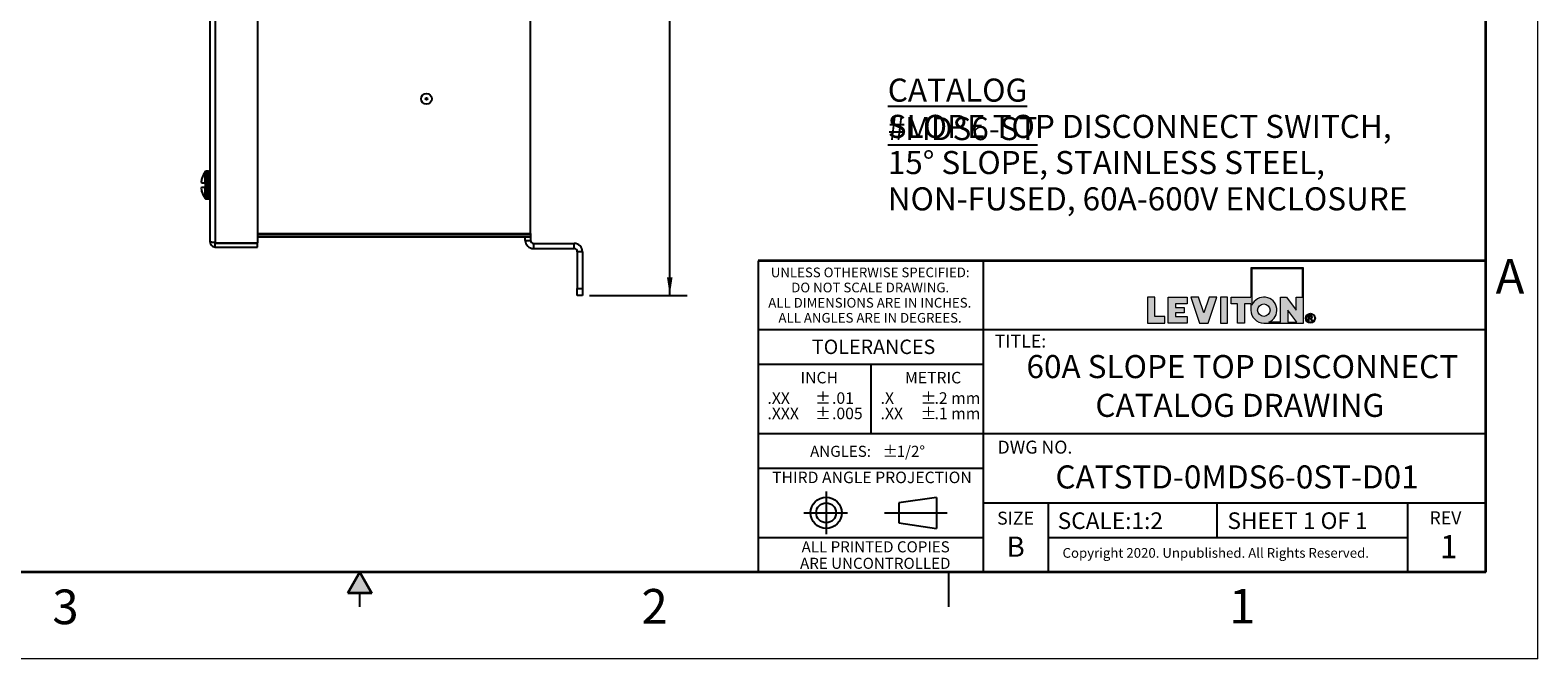
# Model space of a CAD drawing. Units: inches. Extents: x 0 to 17, y 0 to 11.
# Drawn here: x 6.1 to 17, y 0 to 4.5 of the extents above; entities that cross this region are included whole.
import ezdxf

# ---------------------------------------------------------------- set-up
doc = ezdxf.new("R2010")
doc.units = ezdxf.units.IN
doc.header["$MEASUREMENT"] = 0
doc.layers.add('FORMAT', color=7, linetype='Continuous')
doc.styles.add('SLDTEXTSTYLE0', font='TXT', dxfattribs={"width": 0.605})
doc.dimstyles.new('SLDDIMSTYLE0', dxfattribs={"dimtxt": 0.125, "dimasz": 0.13, "dimexe": 0, "dimexo": 0.0625, "dimgap": 0.03125, "dimtad": 0, "dimtih": 1, "dimtoh": 1, "dimlfac": 2, "dimrnd": 1e-09, "dimzin": 12, "dimdsep": 46, "dimtxsty": 'SLDTEXTSTYLE0', "dimsah": 1, "dimcen": 0.09, "dimadec": 0, "dimazin": 3, "dimtfac": 1, "dimtofl": 0, "dimtmove": 0, "dimatfit": 3, "dimfxl": 0, "dimfrac": 2, "dimtolj": 1, "dimtzin": 12, "dimarcsym": 0})

# ---------------------------------------------------------------- blocks, each defined once
blk = doc.blocks.new('SW_NOTE_0')
at = {"layer": 'FORMAT', "color": 0, "char_height": 0.16667, "attachment_point": 1, "style": 'SLDTEXTSTYLE0'}
for s, insert in [('\\LCATALOG #MDS6-ST', (0, 0.215)), ('SLOPE TOP DISCONNECT SWITCH,', (0, -0.047)), ('15° SLOPE, STAINLESS STEEL,', (0, -0.308)), ('NON-FUSED, 60A-600V ENCLOSURE', (0, -0.57))]:
    blk.add_mtext(s, dxfattribs=dict(at, insert=insert))
blk = doc.blocks.new('SW_NOTE_0_1')
at = {"layer": 'FORMAT', "color": 0, "char_height": 0.0833, "attachment_point": 1, "style": 'SLDTEXTSTYLE0'}
for insert in [(0, 0.107), (0, -0.004)]:
    blk.add_mtext('±', dxfattribs=dict(at, insert=insert))
blk = doc.blocks.new('SW_NOTE_0_2')
at = {"layer": 'FORMAT', "color": 0, "char_height": 0.0833, "attachment_point": 1, "style": 'SLDTEXTSTYLE0'}
for s, insert in [('.2 mm', (0, 0.107)), ('.1 mm', (0, -0.004))]:
    blk.add_mtext(s, dxfattribs=dict(at, insert=insert))
blk = doc.blocks.new('SW_NOTE_0_3')
at = {"layer": 'FORMAT', "color": 0, "char_height": 0.0833, "attachment_point": 1, "style": 'SLDTEXTSTYLE0'}
for s, insert in [('.X', (0, 0.107)), ('.XX', (0, -0.004))]:
    blk.add_mtext(s, dxfattribs=dict(at, insert=insert))
blk = doc.blocks.new('SW_NOTE_0_4')
at = {"layer": 'FORMAT', "color": 0, "char_height": 0.08, "attachment_point": 1, "style": 'SLDTEXTSTYLE0'}
for s, insert in [('±', (0.524, 0.103)), ('ANGLES:', (0, 0.103))]:
    blk.add_mtext(s, dxfattribs=dict(at, insert=insert))
blk = doc.blocks.new('SW_NOTE_0_5')
at = {"layer": 'FORMAT', "color": 0, "char_height": 0.0833, "attachment_point": 1, "style": 'SLDTEXTSTYLE0'}
for s, insert in [('.01', (0, 0.107)), ('.005', (0, -0.004))]:
    blk.add_mtext(s, dxfattribs=dict(at, insert=insert))
blk = doc.blocks.new('SW_NOTE_0_6')
at = {"layer": 'FORMAT', "color": 0, "char_height": 0.0833, "attachment_point": 1, "style": 'SLDTEXTSTYLE0'}
for insert in [(0, 0.107), (0, -0.004)]:
    blk.add_mtext('±', dxfattribs=dict(at, insert=insert))
blk = doc.blocks.new('SW_NOTE_0_7')
at = {"layer": 'FORMAT', "color": 0, "char_height": 0.0833, "attachment_point": 1, "style": 'SLDTEXTSTYLE0'}
for s, insert in [('.XX', (0, 0.107)), ('.XXX', (0, -0.004))]:
    blk.add_mtext(s, dxfattribs=dict(at, insert=insert))
blk = doc.blocks.new('SW_NOTE_0_8')
at = {"layer": 'FORMAT', "color": 0, "char_height": 0.07, "attachment_point": 2, "style": 'SLDTEXTSTYLE0'}
for s, insert in [('UNLESS OTHERWISE SPECIFIED:', (0.765, 0.09)), ('DO NOT SCALE DRAWING.', (0.765, -0.019)), ('ALL DIMENSIONS ARE IN INCHES.', (0.762, -0.129)), ('ALL ANGLES ARE IN DEGREES.', (0.764, -0.238))]:
    blk.add_mtext(s, dxfattribs=dict(at, insert=insert))
blk = doc.blocks.new('SW_NOTE_0_9')
at = {"layer": 'FORMAT', "color": 0, "char_height": 0.08, "attachment_point": 2, "style": 'SLDTEXTSTYLE0'}
for s, insert in [('ALL PRINTED COPIES', (0.575, 0.103)), ('ARE UNCONTROLLED', (0.572, -0.016))]:
    blk.add_mtext(s, dxfattribs=dict(at, insert=insert))
blk = doc.blocks.new('_D_8')
at = {"layer": 'FORMAT'}
for p, q in [((10.156, 7.996), (10.862, 7.996)), ((10.737, 7.996), (10.737, 5.53)), ((10.522, 5.31), (10.479, 5.31)), ((10.479, 5.31), (10.479, 5.118)), ((10.952, 5.31), (10.995, 5.31)), ((10.995, 5.31), (10.995, 5.118)), ((10.479, 5.118), (10.522, 5.118)), ((10.995, 5.118), (10.952, 5.118)), ((10.737, 2.624), (10.737, 5.089)), ((10.157, 2.624), (10.862, 2.624))]:
    blk.add_line(p, q, dxfattribs=at)
for points in [[(10.737, 7.996), (10.717, 7.866), (10.757, 7.866)], [(10.737, 2.624), (10.757, 2.754), (10.717, 2.754)]]:
    blk.add_solid(points, dxfattribs=at)
at = {"layer": 'FORMAT', "char_height": 0.125, "attachment_point": 1, "style": 'SLDTEXTSTYLE0'}
for s, insert in [('10.74', (10.522, 5.499)), ('272.9', (10.522, 5.279))]:
    blk.add_mtext(s, dxfattribs=dict(at, insert=insert))

msp = doc.modelspace()

# ---------------------------------------------------------------- hatches: boundary and pattern name
at = {"linetype": 'Continuous'}
msp.add_hatch(color=7, dxfattribs=at).paths.add_polyline_path([(8.5866, 0.475), (8.5, 0.625), (8.4134, 0.475)], flags=0)
at = {"layer": 'FORMAT'}
h = msp.add_hatch(color=256, dxfattribs=at)
edge = h.paths.add_edge_path(flags=0)
edge.add_arc((15.0235, 2.5179), 0.0938, 180, 270)
edge.add_line((15.0235, 2.4242), (15.3084, 2.4242))
edge.add_line((15.3084, 2.4242), (15.3084, 2.8239))
edge.add_line((15.3084, 2.8239), (14.9297, 2.8239))
edge.add_line((14.9297, 2.8239), (14.9297, 2.6117))
edge.add_line((14.9297, 2.6117), (14.7872, 2.6117))
edge.add_line((14.7872, 2.6117), (14.7872, 2.5629))
edge.add_line((14.7872, 2.5629), (14.8322, 2.5629))
edge.add_line((14.8322, 2.5629), (14.8322, 2.4242))
edge.add_line((14.8322, 2.4242), (14.8847, 2.4242))
edge.add_line((14.8847, 2.4242), (14.8847, 2.5629))
edge.add_line((14.8847, 2.5629), (14.9297, 2.5629))
edge.add_line((14.9297, 2.5629), (14.9297, 2.5179))
h.paths.add_polyline_path([(15.1961, 2.5179), (15.2601, 2.4317), (15.1961, 2.4317)], flags=0)
edge = h.paths.add_edge_path(flags=0)
edge.add_arc((15.0235, 2.5179), 0.045, 0, 360)
edge = h.paths.add_edge_path(flags=0)
edge.add_line((15.1436, 2.4317), (15.0602, 2.4317))
edge.add_arc((15.0235, 2.5179), 0.0938, 293.07392, 516.92608)
edge.add_line((14.9372, 2.5547), (14.9372, 2.8164))
edge.add_line((14.9372, 2.8164), (15.3009, 2.8164))
edge.add_line((15.3009, 2.8164), (15.3009, 2.6117))
edge.add_line((15.3009, 2.6117), (15.2559, 2.6117))
edge.add_line((15.2559, 2.6117), (15.2559, 2.5179))
edge.add_line((15.2559, 2.5179), (15.186, 2.6117))
edge.add_line((15.186, 2.6117), (15.1436, 2.6117))
edge.add_line((15.1436, 2.6117), (15.1436, 2.4317))
for points in [[(14.1834, 2.6117), (14.1834, 2.4242), (14.3083, 2.4242), (14.3083, 2.4729), (14.2359, 2.4729), (14.2359, 2.6117)], [(14.4711, 2.4242), (14.4711, 2.4729), (14.3861, 2.4729), (14.3861, 2.4992), (14.4475, 2.4992), (14.4475, 2.5367), (14.3861, 2.5367), (14.3861, 2.5629), (14.4711, 2.5629), (14.4711, 2.6117), (14.3336, 2.6117), (14.3336, 2.4242)], [(14.684, 2.6117), (14.6279, 2.6117), (14.5902, 2.4992), (14.5526, 2.6117), (14.4965, 2.6117), (14.5592, 2.4242), (14.6212, 2.4242)], [(14.7093, 2.6117), (14.7093, 2.4242), (14.7618, 2.4242), (14.7618, 2.6117)]]:
    msp.add_hatch(color=256, dxfattribs=at).paths.add_polyline_path(points, flags=0)
h = msp.add_hatch(color=256, dxfattribs=at)
edge = h.paths.add_edge_path(flags=0)
edge.add_arc((15.3595, 2.4597), 0.0354, 0, 360)
edge = h.paths.add_edge_path(flags=0)
edge.add_arc((15.3595, 2.4597), 0.0296, 0, 360)
h = msp.add_hatch(color=256, dxfattribs=at)
edge = h.paths.add_edge_path(flags=0)
edge.add_arc((15.3571, 2.3989), 0.0792, 88.66973, 90.02822)
edge.add_line((15.357, 2.4782), (15.3439, 2.4782))
edge.add_line((15.3439, 2.4782), (15.3439, 2.44))
edge.add_line((15.3439, 2.44), (15.3501, 2.44))
edge.add_line((15.3501, 2.44), (15.3501, 2.4562))
edge.add_line((15.3501, 2.4562), (15.3537, 2.4562))
edge.add_arc((15.3537, 2.4422), 0.014, 85.0526, 90.00074, ccw=False)
edge.add_arc((15.354, 2.4458), 0.0104, 78.88297, 85.07278, ccw=False)
edge.add_arc((15.3545, 2.4483), 0.0078, 71.37597, 78.9008, ccw=False)
edge.add_arc((15.3551, 2.45), 0.006, 62.39123, 71.37987, ccw=False)
edge.add_arc((15.3556, 2.451), 0.00487, 52.01473, 62.36578, ccw=False)
edge.add_arc((15.3545, 2.4493), 0.00694, 46.92697, 53.7689, ccw=False)
edge.add_arc((15.3515, 2.446), 0.0114, 42.10688, 47.00498, ccw=False)
edge.add_arc((15.3467, 2.4416), 0.0179, 38.53426, 42.1553, ccw=False)
edge.add_arc((15.3397, 2.4361), 0.0268, 35.80691, 38.56439, ccw=False)
edge.add_arc((15.3301, 2.4291), 0.0386, 33.67197, 35.82614, ccw=False)
edge.add_arc((15.3174, 2.4207), 0.0539, 31.96519, 33.68463, ccw=False)
edge.add_arc((15.3011, 2.4105), 0.0731, 30.60082, 31.97378, ccw=False)
edge.add_arc((15.2807, 2.3984), 0.0969, 29.42938, 30.60082, ccw=False)
edge.add_line((15.3651, 2.446), (15.3685, 2.44))
edge.add_line((15.3685, 2.44), (15.3758, 2.44))
edge.add_line((15.3758, 2.44), (15.376, 2.44))
edge.add_line((15.376, 2.44), (15.3715, 2.4472))
edge.add_arc((15.2906, 2.3967), 0.0954, 31.93805, 33.1812)
edge.add_arc((15.3073, 2.4076), 0.0754, 33.18573, 34.4046)
edge.add_arc((15.3211, 2.4171), 0.0586, 34.3996, 35.84269)
edge.add_arc((15.3324, 2.4253), 0.0447, 35.83583, 37.56591)
edge.add_arc((15.3414, 2.4322), 0.0334, 37.55628, 39.66049)
edge.add_arc((15.3484, 2.438), 0.0243, 39.64669, 42.24863)
edge.add_arc((15.3536, 2.4428), 0.0172, 42.22847, 45.50709)
edge.add_arc((15.3605, 2.4498), 0.00736, 45.64611, 52.41416)
edge.add_arc((15.3595, 2.4484), 0.0091, 52.40811, 58.24347)
edge.add_arc((15.3583, 2.4465), 0.0114, 58.23351, 63.23214)
edge.add_arc((15.357, 2.4439), 0.0142, 63.22141, 67.5018)
edge.add_arc((15.3612, 2.4728), 0.0158, 274.38106, 280.188)
edge.add_arc((15.3616, 2.4706), 0.0136, 280.19195, 286.63208)
edge.add_arc((15.3621, 2.4691), 0.012, 286.64302, 293.63848)
edge.add_arc((15.3624, 2.4682), 0.0111, 293.65675, 301.0517)
edge.add_arc((15.3626, 2.4679), 0.0107, 301.07518, 308.6447)
edge.add_arc((15.3625, 2.4681), 0.0109, 308.66905, 316.15448)
edge.add_arc((15.3618, 2.4688), 0.012, 316.047, 322.77005)
edge.add_arc((15.3628, 2.468), 0.0106, 322.78434, 330.05384)
edge.add_arc((15.3634, 2.4677), 0.00992, 330.0759, 337.69602)
edge.add_arc((15.3636, 2.4676), 0.00976, 337.72245, 345.43031)
edge.add_arc((15.3632, 2.4677), 0.0101, 345.45564, 352.97015)
edge.add_arc((15.3623, 2.4678), 0.0111, 352.98945, 360.06891)
edge.add_arc((15.3638, 2.4678), 0.0096, 359.97024, 366.98539)
edge.add_arc((15.364, 2.4678), 0.00939, 7.00651, 14.12151)
edge.add_arc((15.3637, 2.4678), 0.00965, 14.14238, 21.12894)
edge.add_arc((15.363, 2.4675), 0.0104, 21.14589, 27.79879)
edge.add_arc((15.3619, 2.4669), 0.0116, 27.80975, 33.97832)
edge.add_arc((15.3629, 2.4675), 0.0105, 34.46594, 41.33065)
edge.add_arc((15.3636, 2.4681), 0.00962, 41.34898, 48.62908)
edge.add_arc((15.3638, 2.4683), 0.0093, 48.65288, 56.12013)
edge.add_arc((15.3637, 2.4681), 0.00948, 56.14493, 63.53466)
edge.add_arc((15.3634, 2.4675), 0.0102, 63.55551, 70.61875)
edge.add_arc((15.3631, 2.4667), 0.011, 70.79173, 75.87957)
edge.add_arc((15.3618, 2.4615), 0.0164, 75.84127, 79.73467)
edge.add_arc((15.3605, 2.4544), 0.0236, 79.70856, 82.74871)
edge.add_arc((15.3593, 2.4449), 0.0332, 82.7309, 85.15028)
edge.add_arc((15.3583, 2.4328), 0.0453, 85.13797, 87.09622)
edge.add_arc((15.3575, 2.4176), 0.0605, 87.08754, 88.66973)
edge = h.paths.add_edge_path(flags=0)
edge.add_arc((15.3571, 2.4136), 0.0594, 89.23175, 90.01204, ccw=False)
edge.add_arc((15.3572, 2.4242), 0.0488, 88.35912, 89.23175, ccw=False)
edge.add_arc((15.3575, 2.4332), 0.0398, 87.3455, 88.36142, ccw=False)
edge.add_arc((15.3578, 2.4409), 0.032, 86.17145, 87.34845, ccw=False)
edge.add_arc((15.3583, 2.4474), 0.0255, 84.8011, 86.17528, ccw=False)
edge.add_arc((15.3588, 2.4529), 0.02, 83.18768, 84.80613, ccw=False)
edge.add_arc((15.3593, 2.4574), 0.0155, 81.2694, 83.19438, ccw=False)
edge.add_arc((15.3599, 2.4611), 0.0118, 78.96351, 81.27843, ccw=False)
edge.add_arc((15.3605, 2.464), 0.0088, 76.15791, 78.97581, ccw=False)
edge.add_arc((15.361, 2.4663), 0.00644, 72.69946, 76.17475, ccw=False)
edge.add_arc((15.3616, 2.468), 0.00462, 68.379, 72.72235, ccw=False)
edge.add_arc((15.3609, 2.4662), 0.00653, 63.50809, 68.63449, ccw=False)
edge.add_arc((15.3611, 2.4667), 0.00601, 58.11184, 63.50322, ccw=False)
edge.add_arc((15.3613, 2.467), 0.00565, 52.51021, 58.10504, ccw=False)
edge.add_arc((15.3614, 2.4672), 0.00543, 46.77803, 52.50708, ccw=False)
edge.add_arc((15.3615, 2.4672), 0.00537, 41.02298, 46.77413, ccw=False)
edge.add_arc((15.3614, 2.4672), 0.00543, 35.32488, 41.01406, ccw=False)
edge.add_arc((15.3613, 2.4672), 0.00557, 30.03708, 34.82744, ccw=False)
edge.add_arc((15.3615, 2.4673), 0.00529, 25.06523, 30.03169, ccw=False)
edge.add_arc((15.3617, 2.4674), 0.00516, 19.99298, 25.04488, ccw=False)
edge.add_arc((15.3617, 2.4674), 0.00509, 14.85205, 19.97199, ccw=False)
edge.add_arc((15.3617, 2.4674), 0.00516, 9.76092, 14.84489, ccw=False)
edge.add_arc((15.3615, 2.4673), 0.00535, 4.77962, 9.75438, ccw=False)
edge.add_arc((15.3612, 2.4673), 0.00566, -0.02742, 4.77421, ccw=False)
edge.add_arc((15.3601, 2.4673), 0.00667, -4.89926, 0.05076, ccw=False)
edge.add_arc((15.3609, 2.4672), 0.00596, 349.76419, 355.0972, ccw=False)
edge.add_arc((15.3614, 2.4671), 0.00544, 344.09512, 349.75768, ccw=False)
edge.add_arc((15.3617, 2.4671), 0.0051, 338.17866, 344.08571, ccw=False)
edge.add_arc((15.3619, 2.467), 0.00492, 332.12301, 338.17215, ccw=False)
edge.add_arc((15.3619, 2.467), 0.00492, 326.07346, 332.11566, ccw=False)
edge.add_arc((15.3617, 2.4671), 0.00507, 320.14015, 326.06724, ccw=False)
edge.add_arc((15.3615, 2.4673), 0.0054, 314.45942, 320.13604, ccw=False)
edge.add_arc((15.3611, 2.4676), 0.00589, 309.10222, 314.45273, ccw=False)
edge.add_arc((15.3625, 2.466), 0.0038, 308.58108, 309.21045, ccw=False)
edge.add_arc((15.3624, 2.4661), 0.00386, 307.95867, 308.58107, ccw=False)
edge.add_arc((15.3624, 2.4661), 0.00393, 307.34326, 307.95867, ccw=False)
edge.add_arc((15.3623, 2.4662), 0.00399, 306.73485, 307.34326, ccw=False)
edge.add_arc((15.3623, 2.4662), 0.00406, 306.13346, 306.73485, ccw=False)
edge.add_arc((15.3622, 2.4663), 0.00414, 305.53909, 306.13346, ccw=False)
edge.add_arc((15.3622, 2.4663), 0.00421, 304.95174, 305.53909, ccw=False)
edge.add_arc((15.3622, 2.4664), 0.00429, 304.3714, 304.95174, ccw=False)
edge.add_arc((15.3621, 2.4665), 0.00437, 303.79805, 304.3714, ccw=False)
edge.add_arc((15.3621, 2.4665), 0.00445, 303.23168, 303.79805, ccw=False)
edge.add_arc((15.362, 2.4666), 0.00453, 302.67227, 303.23169, ccw=False)
edge.add_arc((15.362, 2.4667), 0.00462, 302.11978, 302.67227, ccw=False)
edge.add_arc((15.3619, 2.4667), 0.00471, 301.57418, 302.11978, ccw=False)
edge.add_arc((15.3619, 2.4668), 0.0048, 301.03543, 301.57418, ccw=False)
edge.add_arc((15.3618, 2.4669), 0.00489, 300.50351, 301.03544, ccw=False)
edge.add_arc((15.3618, 2.467), 0.00498, 299.97835, 300.50351, ccw=False)
edge.add_arc((15.3617, 2.4671), 0.00508, 299.45992, 299.97836, ccw=False)
edge.add_arc((15.3617, 2.4672), 0.00518, 298.94816, 299.45992, ccw=False)
edge.add_arc((15.3616, 2.4672), 0.00528, 298.44302, 298.94817, ccw=False)
edge.add_arc((15.3616, 2.4673), 0.00539, 297.94445, 298.44303, ccw=False)
edge.add_arc((15.3615, 2.4674), 0.0055, 297.45238, 297.94445, ccw=False)
edge.add_arc((15.3615, 2.4675), 0.00561, 296.96676, 297.45239, ccw=False)
edge.add_arc((15.3614, 2.4676), 0.00572, 296.48753, 296.96677, ccw=False)
edge.add_arc((15.3614, 2.4677), 0.00584, 296.01461, 296.48753, ccw=False)
edge.add_arc((15.3613, 2.4678), 0.00595, 295.54795, 296.01462, ccw=False)
edge.add_arc((15.3613, 2.468), 0.00607, 295.08747, 295.54795, ccw=False)
edge.add_arc((15.3612, 2.4681), 0.0062, 294.63312, 295.08748, ccw=False)
edge.add_arc((15.3612, 2.4682), 0.00632, 294.18481, 294.63312, ccw=False)
edge.add_arc((15.3611, 2.4683), 0.00645, 293.74247, 294.18481, ccw=False)
edge.add_arc((15.3611, 2.4684), 0.00659, 293.30605, 293.74248, ccw=False)
edge.add_arc((15.361, 2.4685), 0.00672, 292.87546, 293.30606, ccw=False)
edge.add_arc((15.361, 2.4687), 0.00686, 292.45063, 292.87546, ccw=False)
edge.add_arc((15.3609, 2.4688), 0.007, 292.03148, 292.45063, ccw=False)
edge.add_arc((15.3609, 2.4689), 0.00714, 291.61795, 292.03149, ccw=False)
edge.add_arc((15.3608, 2.4691), 0.00729, 291.20996, 291.61796, ccw=False)
edge.add_arc((15.3607, 2.4692), 0.00744, 290.80744, 291.20997, ccw=False)
edge.add_arc((15.3607, 2.4694), 0.00759, 290.41031, 290.80745, ccw=False)
edge.add_arc((15.3606, 2.4695), 0.00775, 290.01849, 290.41031, ccw=False)
edge.add_arc((15.3606, 2.4696), 0.00791, 289.63192, 290.0185, ccw=False)
edge.add_arc((15.3605, 2.4698), 0.00807, 289.25052, 289.63193, ccw=False)
edge.add_arc((15.3605, 2.47), 0.00824, 288.87421, 289.25052, ccw=False)
edge.add_arc((15.3604, 2.4701), 0.0084, 288.50293, 288.87422, ccw=False)
edge.add_arc((15.3604, 2.4703), 0.00858, 288.13659, 288.50293, ccw=False)
edge.add_arc((15.3603, 2.4704), 0.00875, 287.77513, 288.1366, ccw=False)
edge.add_arc((15.3603, 2.4706), 0.00893, 287.41847, 287.77514, ccw=False)
edge.add_arc((15.3602, 2.4708), 0.00911, 287.06655, 287.41848, ccw=False)
edge.add_arc((15.3602, 2.471), 0.0093, 286.71929, 287.06656, ccw=False)
edge.add_arc((15.3601, 2.4711), 0.00948, 286.37662, 286.7193, ccw=False)
edge.add_arc((15.36, 2.4713), 0.00968, 286.03847, 286.37663, ccw=False)
edge.add_arc((15.36, 2.4715), 0.00987, 285.70477, 286.03848, ccw=False)
edge.add_arc((15.3599, 2.4717), 0.0101, 285.37546, 285.70478, ccw=False)
edge.add_arc((15.3599, 2.4719), 0.0103, 285.05046, 285.37547, ccw=False)
edge.add_arc((15.3598, 2.4721), 0.0105, 284.72971, 285.05047, ccw=False)
edge.add_arc((15.3598, 2.4723), 0.0107, 284.41315, 284.72972, ccw=False)
edge.add_arc((15.3597, 2.4725), 0.0109, 284.1007, 284.41315, ccw=False)
edge.add_arc((15.3594, 2.4738), 0.0123, 280.86264, 284.04337, ccw=False)
edge.add_arc((15.3589, 2.4766), 0.0151, 278.10033, 280.8695, ccw=False)
edge.add_arc((15.3584, 2.48), 0.0185, 275.68135, 278.10607, ccw=False)
edge.add_arc((15.358, 2.4839), 0.0224, 273.55014, 275.68609, ccw=False)
edge.add_arc((15.3577, 2.4884), 0.0269, 271.66101, 273.55403, ccw=False)
edge.add_arc((15.3576, 2.4935), 0.0321, 269.9765, 271.6642, ccw=False)
edge.add_line((15.3575, 2.4615), (15.3501, 2.4615))
edge.add_line((15.3501, 2.4615), (15.3501, 2.473))
edge.add_line((15.3501, 2.473), (15.3571, 2.473))

# ---------------------------------------------------------------- linework, layer by layer
at = {"color": 7, "linetype": 'Continuous', "lineweight": 18}
for q in [(17, 11), (0, 0)]:
    msp.add_line((17, 0), q, dxfattribs=at)
at = {"color": 7, "linetype": 'Continuous', "lineweight": 35}
for p, q in [((16.625, 0.625), (16.625, 10.375)), ((16.625, 0.625), (16.625, 8.625)), ((16.625, 0.625), (0.375, 0.625)), ((16.625, 0.625), (6.375, 0.625)), ((8.5, 0.625), (8.4134, 0.475)), ((8.5, 0.625), (8.5866, 0.475)), ((8.5866, 0.475), (8.4134, 0.475))]:
    msp.add_line(p, q, dxfattribs=at)
at = {"color": 7, "linetype": 'Continuous', "lineweight": 25}
for p, q in [((7.4209, 3.0097), (7.4209, 7.5877)), ((7.4569, 7.5916), (7.4569, 3.0057)), ((7.7619, 7.5937), (7.7619, 3.0037)), ((9.7319, 3.0722), (9.7319, 6.9588)), ((7.409, 3.5212), (7.3938, 3.5212)), ((7.3575, 3.4362), (7.384, 3.4362)), ((7.3575, 3.4062), (7.384, 3.4062)), ((7.3614, 3.4682), (7.3614, 3.469)), ((7.3614, 3.3733), (7.3614, 3.3741)), ((7.3884, 3.4062), (7.3884, 3.4362)), ((7.3938, 3.3212), (7.409, 3.3212)), ((9.7319, 3.0722), (9.7319, 3.0637)), ((9.7319, 3.0637), (9.7319, 3.0437)), ((7.4569, 3.0057), (7.4569, 3.0037)), ((7.4569, 3.0037), (7.7619, 3.0037)), ((7.4569, 2.9737), (7.4569, 3.0022)), ((7.4569, 3.0022), (7.7619, 3.0022)), ((7.4569, 2.9737), (7.7619, 2.9737)), ((9.7319, 3.0437), (7.7619, 3.0437)), ((7.7619, 2.9737), (7.7619, 3.0022)), ((9.6949, 3.0217), (9.6949, 3.0437)), ((9.6949, 3.0217), (9.7319, 3.0217)), ((9.7319, 3.0437), (9.7319, 3.0217)), ((9.7544, 2.9992), (9.7544, 2.9622)), ((9.7544, 2.9992), (10.0474, 2.9992)), ((9.7544, 2.9622), (10.0474, 2.9622)), ((10.0474, 2.9622), (10.0474, 2.9992)), ((10.1069, 2.9397), (10.0699, 2.9397)), ((10.0699, 2.9397), (10.0699, 2.6742)), ((10.1069, 2.9397), (10.1069, 2.6742)), ((10.0699, 2.6742), (10.1069, 2.6742)), ((10.0699, 2.6242), (10.0699, 2.6742)), ((10.1069, 2.6242), (10.0699, 2.6242)), ((10.1069, 2.6742), (10.1069, 2.6242)), ((6.375, 0.625), (9.75, 0.625)), ((12.75, 0.375), (12.75, 0.625)), ((8.5, 0.375), (8.5, 0.475))]:
    msp.add_line(p, q, dxfattribs=at)
at = {"color": 8, "linetype": 'Continuous', "lineweight": 25}
for p, q in [((7.384, 3.4362), (7.384, 3.516)), ((7.3938, 3.3212), (7.3938, 3.5212)), ((7.409, 3.3212), (7.409, 3.5212)), ((7.384, 3.3263), (7.384, 3.4062)), ((7.7619, 3.0722), (9.7319, 3.0722)), ((7.7619, 3.0637), (9.7319, 3.0637))]:
    msp.add_line(p, q, dxfattribs=at)
at = {"color": 7, "linetype": 'Continuous', "lineweight": 25}
for radius in [0.039, 0.00813]:
    msp.add_circle((8.9819, 4.0437), radius, dxfattribs=at)
for centre, radius, start, end in [((7.5214, 3.4212), 0.167, 145.4015, 163.34205), ((7.3938, 3.5092), 0.012, 90, 145.4015), ((7.409, 3.5092), 0.012, 0, 90), ((7.4404, 3.4427), 0.0831, 171.43378, 184.50622), ((7.4404, 3.3996), 0.0831, 175.49378, 188.56622), ((7.5221, 3.4212), 0.1674, 163.68444, 168.32179), ((7.5221, 3.4211), 0.1674, 191.67821, 196.31556), ((7.5214, 3.4212), 0.167, 196.65795, 214.5985), ((7.3938, 3.3331), 0.012, 214.5985, 270), ((7.409, 3.3331), 0.012, 270, 0), ((9.7544, 3.0217), 0.0595, 180, 270), ((9.7544, 3.0217), 0.0225, 180, 270), ((10.0474, 2.9397), 0.0595, 0, 90), ((10.0474, 2.9397), 0.0225, 0, 90)]:
    msp.add_arc(centre, radius, start, end, dxfattribs=at)
for points, knots in [([(7.384, 3.4362), (7.3845, 3.4362), (7.3852, 3.4362), (7.3867, 3.4362), (7.3875, 3.4362), (7.3884, 3.4362)], [0, 0, 0, 0, 0.5, 0.5, 1, 1, 1, 1]), ([(7.384, 3.4062), (7.3845, 3.4062), (7.3852, 3.4062), (7.3867, 3.4062), (7.3875, 3.4062), (7.3884, 3.4062)], [0, 0, 0, 0, 0.5, 0.5, 1, 1, 1, 1]), ([(7.4569, 3.0057), (7.4522, 3.006), (7.4475, 3.0064), (7.4388, 3.007), (7.4348, 3.0074), (7.4281, 3.008), (7.4255, 3.0083), (7.4219, 3.009), (7.4209, 3.0093), (7.4209, 3.0097)], [0, 0, 0, 0, 0.25, 0.25, 0.5, 0.5, 0.75, 0.75, 1, 1, 1, 1]), ([(7.4209, 3.0097), (7.4209, 3.005), (7.4219, 3.0002), (7.4255, 2.9915), (7.4281, 2.9875), (7.4348, 2.9809), (7.4388, 2.9782), (7.4475, 2.9746), (7.4522, 2.9737), (7.4569, 2.9737)], [0, 0, 0, 0, 0.25, 0.25, 0.5, 0.5, 0.75, 0.75, 1, 1, 1, 1])]:
    msp.add_open_spline(points, degree=3, knots=knots, dxfattribs=at)
at = {"layer": 'FORMAT', "color": 7, "lineweight": 25}
for p, q in [((11.375, 2.875), (11.375, 0.625)), ((13, 0.625), (13, 2.875)), ((16.625, 2.375), (11.375, 2.375)), ((12.1875, 2.125), (12.1875, 1.625)), ((16.625, 1.625), (11.375, 1.625)), ((13, 1.375), (11.375, 1.375)), ((11.8654, 1.2088), (11.8654, 0.9006)), ((12.6611, 1.1663), (12.3908, 1.1262)), ((12.3908, 1.1262), (12.3908, 0.9825)), ((12.6611, 1.1663), (12.6611, 0.9424)), ((16.625, 1.125), (13, 1.125)), ((13.4688, 0.6301), (13.4688, 1.125)), ((14.6875, 0.875), (14.6875, 1.125)), ((16.0625, 0.6301), (16.0625, 1.125)), ((11.7034, 1.0544), (12.0201, 1.0544)), ((12.2865, 1.0544), (12.7383, 1.0544)), ((12.3908, 0.9825), (12.6611, 0.9424)), ((13, 0.875), (11.375, 0.875)), ((16.0625, 0.875), (13.4688, 0.875))]:
    msp.add_line(p, q, dxfattribs=at)
at = {"layer": 'FORMAT', "color": 7, "lineweight": 35}
msp.add_line((16.625, 2.875), (11.375, 2.875), dxfattribs=at)
at = {"layer": 'FORMAT', "color": 7, "linetype": 'Continuous', "lineweight": 18}
for p, q in [((14.9297, 2.8239), (14.9297, 2.6117)), ((15.3084, 2.8239), (14.9297, 2.8239)), ((14.9372, 2.8164), (14.9372, 2.5547)), ((15.3009, 2.8164), (14.9372, 2.8164)), ((15.3009, 2.6117), (15.3009, 2.8164)), ((15.3084, 2.4242), (15.3084, 2.8239)), ((14.2359, 2.6117), (14.1834, 2.6117)), ((14.1834, 2.6117), (14.1834, 2.4242)), ((14.2359, 2.4729), (14.2359, 2.6117)), ((14.3336, 2.4242), (14.3336, 2.6117)), ((14.3336, 2.6117), (14.4711, 2.6117)), ((14.4711, 2.6117), (14.4711, 2.5629)), ((14.4965, 2.6117), (14.5592, 2.4242)), ((14.5526, 2.6117), (14.4965, 2.6117)), ((14.5902, 2.4992), (14.5526, 2.6117)), ((14.6279, 2.6117), (14.5902, 2.4992)), ((14.6212, 2.4242), (14.684, 2.6117)), ((14.684, 2.6117), (14.6279, 2.6117)), ((14.7093, 2.6117), (14.7093, 2.4242)), ((14.7618, 2.6117), (14.7093, 2.6117)), ((14.7618, 2.4242), (14.7618, 2.6117)), ((14.7872, 2.5629), (14.7872, 2.6117)), ((14.7872, 2.6117), (14.9297, 2.6117)), ((15.1436, 2.6117), (15.186, 2.6117)), ((15.1436, 2.4317), (15.1436, 2.6117)), ((15.186, 2.6117), (15.2559, 2.5179)), ((15.2559, 2.6117), (15.3009, 2.6117)), ((15.2559, 2.5179), (15.2559, 2.6117)), ((14.4711, 2.5629), (14.3861, 2.5629)), ((14.3861, 2.5629), (14.3861, 2.5367)), ((14.3861, 2.5367), (14.4475, 2.5367)), ((14.4475, 2.5367), (14.4475, 2.4992)), ((14.8322, 2.5629), (14.7872, 2.5629)), ((14.8322, 2.4242), (14.8322, 2.5629)), ((14.8847, 2.5629), (14.8847, 2.4242)), ((14.9297, 2.5629), (14.8847, 2.5629)), ((14.9297, 2.5629), (14.9297, 2.5179)), ((15.1961, 2.5179), (15.1961, 2.4317)), ((15.2601, 2.4317), (15.1961, 2.5179)), ((14.1834, 2.4242), (14.3083, 2.4242)), ((14.3083, 2.4729), (14.2359, 2.4729)), ((14.3083, 2.4242), (14.3083, 2.4729)), ((14.4711, 2.4242), (14.3336, 2.4242)), ((14.4475, 2.4992), (14.3861, 2.4992)), ((14.3861, 2.4992), (14.3861, 2.4729)), ((14.3861, 2.4729), (14.4711, 2.4729)), ((14.4711, 2.4729), (14.4711, 2.4242)), ((14.5592, 2.4242), (14.6212, 2.4242)), ((14.7093, 2.4242), (14.7618, 2.4242)), ((14.8847, 2.4242), (14.8322, 2.4242)), ((15.0235, 2.4242), (15.3084, 2.4242)), ((15.1436, 2.4317), (15.0602, 2.4317)), ((15.1961, 2.4317), (15.2601, 2.4317)), ((15.3439, 2.4782), (15.357, 2.4782)), ((15.3439, 2.44), (15.3439, 2.4782)), ((15.3439, 2.44), (15.3501, 2.44)), ((15.3501, 2.473), (15.3501, 2.4615)), ((15.3571, 2.473), (15.3501, 2.473)), ((15.3501, 2.4615), (15.3575, 2.4615)), ((15.3537, 2.4562), (15.3501, 2.4562)), ((15.3501, 2.44), (15.3501, 2.4562)), ((15.3685, 2.44), (15.3651, 2.446)), ((15.3758, 2.44), (15.3685, 2.44)), ((15.3715, 2.4472), (15.376, 2.44)), ((15.3758, 2.44), (15.376, 2.44))]:
    msp.add_line(p, q, dxfattribs=at)
at = {"layer": 'FORMAT', "lineweight": 25}
msp.add_line((13, 2.125), (11.375, 2.125), dxfattribs=at)
at = {"layer": 'FORMAT', "color": 7, "linetype": 'Continuous', "lineweight": 18}
for centre, radius in [((15.0235, 2.5179), 0.045), ((15.3595, 2.4597), 0.0296)]:
    msp.add_circle(centre, radius, dxfattribs=at)
at = {"layer": 'FORMAT', "color": 7, "lineweight": 18}
msp.add_circle((15.3595, 2.4597), 0.0354, dxfattribs=at)
at = {"layer": 'FORMAT', "color": 7, "lineweight": 25}
for radius in [0.112, 0.0718]:
    msp.add_circle((11.8654, 1.0544), radius, dxfattribs=at)
at = {"layer": 'FORMAT', "color": 7, "linetype": 'Continuous', "lineweight": 18}
for centre, radius, start, end in [((15.0235, 2.5179), 0.0938, 293.07392, 156.92608), ((15.0235, 2.5179), 0.0938, 180, 270), ((15.3537, 2.4422), 0.014, 85.0526, 90.00074), ((15.354, 2.4458), 0.0104, 78.88297, 85.07278), ((15.3545, 2.4483), 0.0078, 71.37597, 78.9008), ((15.3571, 2.3989), 0.0792, 88.66973, 90.02822), ((15.3551, 2.45), 0.006, 62.39123, 71.37987), ((15.3571, 2.4136), 0.0594, 89.23175, 90.01204), ((15.3576, 2.4935), 0.0321, 269.9765, 271.6642), ((15.3572, 2.4242), 0.0488, 88.35912, 89.23175), ((15.3556, 2.451), 0.00487, 52.01473, 62.36578), ((15.3577, 2.4884), 0.0269, 271.66101, 273.55403), ((15.3575, 2.4332), 0.0398, 87.3455, 88.36142), ((15.3545, 2.4493), 0.00694, 46.92697, 53.7689), ((15.3575, 2.4176), 0.0605, 87.08754, 88.66973), ((15.3578, 2.4409), 0.032, 86.17145, 87.34845), ((15.3515, 2.446), 0.0114, 42.10688, 47.00498), ((15.358, 2.4839), 0.0224, 273.55014, 275.68609), ((15.3467, 2.4416), 0.0179, 38.53426, 42.1553), ((15.3583, 2.4474), 0.0255, 84.8011, 86.17528), ((15.3584, 2.48), 0.0185, 275.68135, 278.10607), ((15.3583, 2.4328), 0.0453, 85.13797, 87.09622), ((15.3588, 2.4529), 0.02, 83.18768, 84.80613), ((15.3397, 2.4361), 0.0268, 35.80691, 38.56439), ((15.3589, 2.4766), 0.0151, 278.10033, 280.8695), ((15.3593, 2.4574), 0.0155, 81.2694, 83.19438), ((15.3301, 2.4291), 0.0386, 33.67197, 35.82614), ((15.3599, 2.4611), 0.0118, 78.96351, 81.27843), ((15.3594, 2.4738), 0.0123, 280.86264, 284.04337), ((15.3593, 2.4449), 0.0332, 82.7309, 85.15028), ((15.3605, 2.464), 0.0088, 76.15791, 78.97581), ((15.3174, 2.4207), 0.0539, 31.96519, 33.68463), ((15.3597, 2.4725), 0.0109, 284.1007, 284.41315), ((15.3598, 2.4723), 0.0107, 284.41315, 284.72972), ((15.3612, 2.4728), 0.0158, 274.38106, 280.188), ((15.357, 2.4439), 0.0142, 63.22141, 67.5018), ((15.3598, 2.4721), 0.0105, 284.72971, 285.05047), ((15.3599, 2.4719), 0.0103, 285.05046, 285.37547), ((15.361, 2.4663), 0.00644, 72.69946, 76.17475), ((15.3599, 2.4717), 0.0101, 285.37546, 285.70478), ((15.36, 2.4715), 0.00987, 285.70477, 286.03848), ((15.36, 2.4713), 0.00968, 286.03847, 286.37663), ((15.3601, 2.4711), 0.00948, 286.37662, 286.7193), ((15.3602, 2.471), 0.0093, 286.71929, 287.06656), ((15.3616, 2.468), 0.00462, 68.379, 72.72235), ((15.3602, 2.4708), 0.00911, 287.06655, 287.41848), ((15.3603, 2.4706), 0.00893, 287.41847, 287.77514), ((15.3603, 2.4704), 0.00875, 287.77513, 288.1366), ((15.3604, 2.4703), 0.00858, 288.13659, 288.50293), ((15.3604, 2.4701), 0.0084, 288.50293, 288.87422), ((15.3605, 2.47), 0.00824, 288.87421, 289.25052), ((15.3605, 2.4698), 0.00807, 289.25052, 289.63193), ((15.3606, 2.4696), 0.00791, 289.63192, 290.0185), ((15.3011, 2.4105), 0.0731, 30.60082, 31.97378), ((15.3609, 2.4662), 0.00653, 63.50809, 68.63449), ((15.3607, 2.4694), 0.00759, 290.41031, 290.80745), ((15.3606, 2.4695), 0.00775, 290.01849, 290.41031), ((15.3607, 2.4692), 0.00744, 290.80744, 291.20997), ((15.3608, 2.4691), 0.00729, 291.20996, 291.61796), ((15.3583, 2.4465), 0.0114, 58.23351, 63.23214), ((15.3605, 2.4544), 0.0236, 79.70856, 82.74871), ((15.3609, 2.4689), 0.00714, 291.61795, 292.03149), ((15.3609, 2.4688), 0.007, 292.03148, 292.45063), ((15.361, 2.4685), 0.00672, 292.87546, 293.30606), ((15.361, 2.4687), 0.00686, 292.45063, 292.87546), ((15.3611, 2.4684), 0.00659, 293.30605, 293.74248), ((15.3611, 2.4683), 0.00645, 293.74247, 294.18481), ((15.3611, 2.4667), 0.00601, 58.11184, 63.50322), ((15.3612, 2.4681), 0.0062, 294.63312, 295.08748), ((15.3612, 2.4682), 0.00632, 294.18481, 294.63312), ((15.3613, 2.468), 0.00607, 295.08747, 295.54795), ((15.3613, 2.4678), 0.00595, 295.54795, 296.01462), ((15.3614, 2.4677), 0.00584, 296.01461, 296.48753), ((15.3615, 2.4675), 0.00561, 296.96676, 297.45239), ((15.3614, 2.4676), 0.00572, 296.48753, 296.96677), ((15.3616, 2.4706), 0.0136, 280.19195, 286.63208), ((15.3615, 2.4674), 0.0055, 297.45238, 297.94445), ((15.3616, 2.4673), 0.00539, 297.94445, 298.44303), ((15.2807, 2.3984), 0.0969, 29.42938, 30.60082), ((15.3617, 2.4671), 0.00508, 299.45992, 299.97836), ((15.3616, 2.4672), 0.00528, 298.44302, 298.94817), ((15.3617, 2.4672), 0.00518, 298.94816, 299.45992), ((15.3613, 2.467), 0.00565, 52.51021, 58.10504), ((15.3618, 2.467), 0.00498, 299.97835, 300.50351), ((15.3618, 2.4669), 0.00489, 300.50351, 301.03544), ((15.3595, 2.4484), 0.0091, 52.40811, 58.24347), ((15.3619, 2.4667), 0.00471, 301.57418, 302.11978), ((15.362, 2.4667), 0.00462, 302.11978, 302.67227), ((15.3619, 2.4668), 0.0048, 301.03543, 301.57418), ((15.3621, 2.4665), 0.00437, 303.79805, 304.3714), ((15.362, 2.4666), 0.00453, 302.67227, 303.23169), ((15.3621, 2.4665), 0.00445, 303.23168, 303.79805), ((15.3622, 2.4664), 0.00429, 304.3714, 304.95174), ((15.3622, 2.4663), 0.00421, 304.95174, 305.53909), ((15.3618, 2.4615), 0.0164, 75.84127, 79.73467), ((15.3614, 2.4672), 0.00543, 46.77803, 52.50708), ((15.3623, 2.4662), 0.00406, 306.13346, 306.73485), ((15.3623, 2.4662), 0.00399, 306.73485, 307.34326), ((15.3622, 2.4663), 0.00414, 305.53909, 306.13346), ((15.3625, 2.466), 0.0038, 308.58108, 309.21045), ((15.3624, 2.4661), 0.00393, 307.34326, 307.95867), ((15.3624, 2.4661), 0.00386, 307.95867, 308.58107), ((15.3611, 2.4676), 0.00589, 309.10222, 314.45273), ((15.3605, 2.4498), 0.00736, 45.64611, 52.41416), ((15.3615, 2.4672), 0.00537, 41.02298, 46.77413), ((15.3615, 2.4673), 0.0054, 314.45942, 320.13604), ((15.3614, 2.4672), 0.00543, 35.32488, 41.01406), ((15.3621, 2.4691), 0.012, 286.64302, 293.63848), ((15.3617, 2.4671), 0.00507, 320.14015, 326.06724), ((15.3536, 2.4428), 0.0172, 42.22847, 45.50709), ((15.3631, 2.4667), 0.011, 70.79173, 75.87957), ((15.3613, 2.4672), 0.00557, 30.03708, 34.82744), ((15.3619, 2.467), 0.00492, 326.07346, 332.11566), ((15.3615, 2.4673), 0.00529, 25.06523, 30.03169), ((15.3619, 2.467), 0.00492, 332.12301, 338.17215), ((15.3617, 2.4674), 0.00516, 19.99298, 25.04488), ((15.3617, 2.4671), 0.0051, 338.17866, 344.08571), ((15.3484, 2.438), 0.0243, 39.64669, 42.24863), ((15.3617, 2.4674), 0.00509, 14.85205, 19.97199), ((15.3617, 2.4674), 0.00516, 9.76092, 14.84489), ((15.3614, 2.4671), 0.00544, 344.09512, 349.75768), ((15.3615, 2.4673), 0.00535, 4.77962, 9.75438), ((15.3609, 2.4672), 0.00596, 349.76419, 355.0972), ((15.3634, 2.4675), 0.0102, 63.55551, 70.61875), ((15.3612, 2.4673), 0.00566, 359.97258, 4.77421), ((15.3601, 2.4673), 0.00667, 355.10074, 0.05076), ((15.3624, 2.4682), 0.0111, 293.65675, 301.0517), ((15.3414, 2.4322), 0.0334, 37.55628, 39.66049), ((15.3324, 2.4253), 0.0447, 35.83583, 37.56591), ((15.3637, 2.4681), 0.00948, 56.14493, 63.53466), ((15.3626, 2.4679), 0.0107, 301.07518, 308.6447), ((15.3211, 2.4171), 0.0586, 34.3996, 35.84269), ((15.3638, 2.4683), 0.0093, 48.65288, 56.12013), ((15.3625, 2.4681), 0.0109, 308.66905, 316.15448), ((15.3073, 2.4076), 0.0754, 33.18573, 34.4046), ((15.3636, 2.4681), 0.00962, 41.34898, 48.62908), ((15.3618, 2.4688), 0.012, 316.047, 322.77005), ((15.2906, 2.3967), 0.0954, 31.93805, 33.1812), ((15.3629, 2.4675), 0.0105, 34.46594, 41.33065), ((15.3628, 2.468), 0.0106, 322.78434, 330.05384), ((15.3619, 2.4669), 0.0116, 27.80975, 33.97832), ((15.3634, 2.4677), 0.00992, 330.0759, 337.69602), ((15.363, 2.4675), 0.0104, 21.14589, 27.79879), ((15.3636, 2.4676), 0.00976, 337.72245, 345.43031), ((15.3637, 2.4678), 0.00965, 14.14238, 21.12894), ((15.3632, 2.4677), 0.0101, 345.45564, 352.97015), ((15.364, 2.4678), 0.00939, 7.00651, 14.12151), ((15.3638, 2.4678), 0.0096, 359.97024, 6.98539), ((15.3623, 2.4678), 0.0111, 352.98945, 0.06891)]:
    msp.add_arc(centre, radius, start, end, dxfattribs=at)

# ---------------------------------------------------------------- block references
at = {"layer": 'FORMAT', "color": 7}
for name, p in [('SW_NOTE_0', (12.3098, 3.975)), ('SW_NOTE_0_8', (11.4181, 2.7354)), ('SW_NOTE_0_7', (11.4419, 1.8177)), ('SW_NOTE_0_6', (11.7857, 1.8177)), ('SW_NOTE_0_5', (11.9078, 1.8177)), ('SW_NOTE_0_3', (12.2581, 1.8177)), ('SW_NOTE_0_1', (12.5473, 1.8177)), ('SW_NOTE_0_2', (12.647, 1.8177)), ('SW_NOTE_0_4', (11.7495, 1.4355)), ('SW_NOTE_0_9', (11.6476, 0.746))]:
    msp.add_blockref(name, p, dxfattribs=at)

# ---------------------------------------------------------------- texts
at = {"color": 7, "linetype": 'Continuous', "lineweight": 0, "char_height": 0.25, "attachment_point": 1, "style": 'SLDTEXTSTYLE0'}
for s, insert in [('A', (16.6954, 2.8871)), ('3', (6.2826, 0.5006)), ('2', (10.533, 0.5045)), ('1', (14.772, 0.5054))]:
    msp.add_mtext(s, dxfattribs=dict(at, insert=insert))
at = {"layer": 'FORMAT', "color": 7, "style": 'SLDTEXTSTYLE0'}
for s, insert, char_height, attachment_point in [('TOLERANCES', (12.2074, 2.3052), 0.10417, 2), ('TITLE:', (13.0817, 2.3417), 0.09375, 1), ('60A SLOPE TOP DISCONNECT', (14.8679, 2.1937), 0.166667, 2), ('CATALOG DRAWING', (14.8497, 1.9139), 0.166667, 2), ('1/2°', (12.3743, 1.5386), 0.08, 1), ('DWG NO.', (13.1017, 1.5757), 0.09375, 1), ('THIRD ANGLE PROJECTION', (12.1957, 1.352), 0.083333, 2), ('CATSTD-0MDS6-0ST-D01', (14.8298, 1.3969), 0.166667, 2), ('SIZE', (13.0988, 1.0629), 0.09375, 1), ('SCALE:1:2', (13.5358, 1.0578), 0.12, 1), ('SHEET 1 OF 1', (14.7607, 1.0578), 0.12, 1), ('REV', (16.2183, 1.0654), 0.09375, 1), ('B', (13.1675, 0.883), 0.1458, 1), ('1', (16.3574, 0.8935), 0.1667, 2), ('Copyright 2020. Unpublished. All Rights Reserved.', (14.6762, 0.8), 0.07, 2)]:
    msp.add_mtext(s, dxfattribs=dict(at, insert=insert, char_height=char_height, attachment_point=attachment_point))
at = {"layer": 'FORMAT', "char_height": 0.08333, "attachment_point": 1, "style": 'SLDTEXTSTYLE0'}
for s, insert in [('INCH', (11.6804, 2.0724)), ('METRIC', (12.4341, 2.0724))]:
    msp.add_mtext(s, dxfattribs=dict(at, insert=insert))

# ---------------------------------------------------------------- dimensions: what is measured, and where the dimension line sits
at = {"layer": 'FORMAT'}
dim = msp.add_linear_dim(base=(10.7369, 2.6242), p1=(10.1058, 7.9955), p2=(10.1069, 2.6242), angle=90, dimstyle='SLDDIMSTYLE0', dxfattribs=at)
dim.commit()
dim.dimension.update_dxf_attribs({"geometry": '_D_8', "text_midpoint": (10.7369, 5.3098), "dimtype": 160})

doc.saveas('drawing.dxf')
